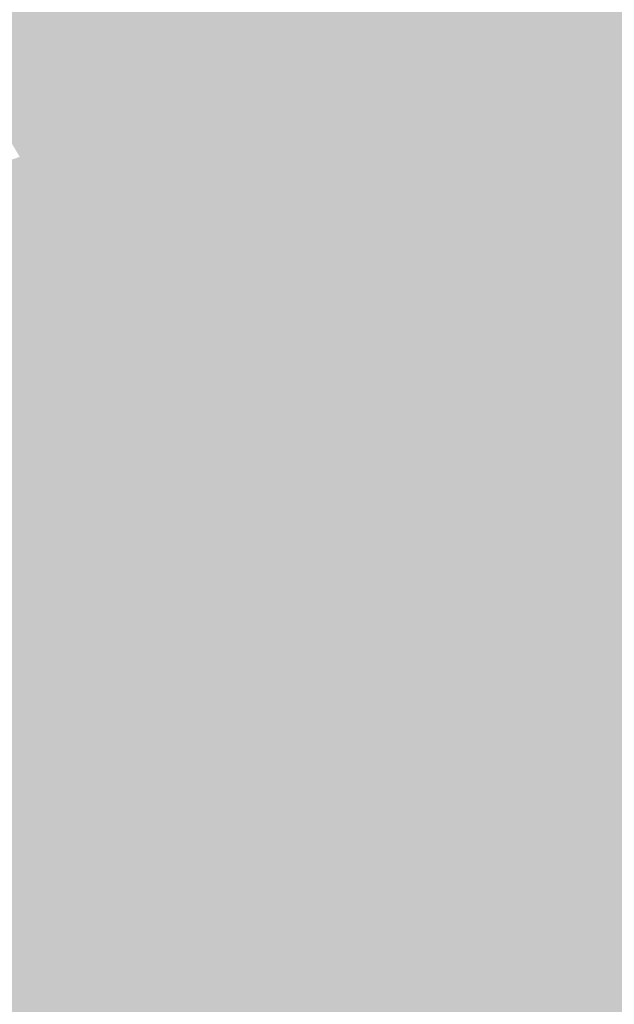
# Model space of a CAD drawing. Extents: x -599112 to -596650, y -1163465 to -1160254.
# Drawn here: x -596862 to -596844, y -1163067 to -1163039 of the extents above; entities that cross this region are included whole.
import ezdxf

# ---------------------------------------------------------------- set-up
doc = ezdxf.new("R2010")
doc.units = 0
doc.header["$MEASUREMENT"] = 0
doc.layers.add('20', color=7, linetype='Continuous', lineweight=0)

msp = doc.modelspace()

# ---------------------------------------------------------------- linework, layer by layer
at = {"layer": '20', "color": 92, "linetype": 'Continuous', "lineweight": 0, "extrusion": (-0.01681366874979092, 0.03664099813817748, 0.9991870384460612)}
msp.add_solid([(1027517.392241379, 807483.8634453034, -32382.5619508608), (1027531.526945117, 807486.6415992333, -32382.5619508608), (1027536.345005354, 807477.2901346659, -32382.5619508608)], dxfattribs=at)
at = {"layer": '20', "color": 92, "linetype": 'Continuous', "lineweight": 0, "extrusion": (-0.1969802178239055, 0.2859980386276056, 0.93776538413785)}
msp.add_solid([(1151249.497345022, 580814.3355389035, -214873.3483628924), (1151256.753863047, 580811.2226824749, -214873.3483628924), (1151242.35233631, 580810.9001663601, -214873.3483628924)], dxfattribs=at)
at = {"layer": '20', "color": 92, "linetype": 'Continuous', "lineweight": 0, "extrusion": (-0.2396767011037596, 0.3087483014717524, 0.9204507402823505)}
msp.add_solid([(1184641.08712011, 508825.9661812263, -215852.8254348438), (1184641.564773697, 508829.1310087178, -215852.8254348438), (1184648.403996123, 508829.0184360342, -215852.8254348438)], dxfattribs=at)
at = {"layer": '20', "color": 92, "linetype": 'Continuous', "lineweight": 0, "extrusion": (-0.01430067297471607, 0.03558728669281308, 0.9992642472230825)}
msp.add_solid([(987478.0740246922, 855995.6475899477, -32656.96611628859), (987480.1906638956, 855995.4650756107, -32656.96611628859), (987481.5597865828, 855986.4697261419, -32656.96611628859)], dxfattribs=at)
at = {"layer": '20', "color": 92, "linetype": 'Continuous', "lineweight": 0, "extrusion": (-0.02636521989185212, 0.02445743883207997, 0.9993531452223631)}
msp.add_solid([(1258579.520162891, 353157.4653000199, -12511.62811544847), (1258578.644690712, 353167.948483814, -12511.62811544847), (1258580.28077592, 353167.2533124748, -12511.62811544847)], dxfattribs=at)
at = {"layer": '20', "color": 92, "linetype": 'Continuous', "lineweight": 0, "extrusion": (0.008774056577128504, -0.02236048102249086, 0.9997114707852583)}
msp.add_solid([(-980431.9411520278, -864400.7946528238, 20967.56478941691), (-980435.2104405847, -864406.8312116396, 20967.56478941691), (-980438.5314635307, -864402.6264361886, 20967.56478941691)], dxfattribs=at)
at = {"layer": '20', "color": 92, "linetype": 'Continuous', "lineweight": 0, "extrusion": (0.009374428169599842, -0.02243427460221836, 0.9997043680106461)}
msp.add_solid([(-999113.7058744393, -842744.7306620656, 20695.05921547924), (-999111.2821492057, -842749.0080114775, 20695.05921547924), (-999117.1064067499, -842750.6942742267, 20695.05921547924)], dxfattribs=at)
at = {"layer": '20', "color": 92, "linetype": 'Continuous', "lineweight": 0, "extrusion": (-0.005381244278934294, -0.004098412008059157, 0.999977122352818)}
msp.add_solid([(-596830.7825061404, -1163018.975605317, 8176.591188189601), (-596836.0085703854, -1163018.457600967, 8176.591188189601), (-596831.2844181524, -1163014.656569044, 8176.591188189601)], dxfattribs=at)
at = {"layer": '20', "color": 92, "linetype": 'Continuous', "lineweight": 0, "extrusion": (0.009881269231306325, -0.01172011180470435, 0.9998824928448661)}
msp.add_solid([(-596830.8785285586, -1163031.820255318, 7931.58874371191), (-596823.1607769451, -1163026.421884542, 7931.58874371191), (-596823.0190624475, -1163032.531304155, 7931.58874371191)], dxfattribs=at)
at = {"layer": '20', "color": 92, "linetype": 'Continuous', "lineweight": 0, "extrusion": (-0.1964865271052815, 0.2831949546663337, 0.9387191605148149)}
msp.add_solid([(1153376.149003387, 577687.5644280091, -211907.7213346061), (1153368.902550347, 577690.7006434568, -211907.7213346061), (1153378.320866253, 577690.7383592763, -211907.7213346061)], dxfattribs=at)
at = {"layer": '20', "color": 92, "linetype": 'Continuous', "lineweight": 0, "extrusion": (0.01505553061164839, -0.01159993193390928, 0.9998193699749623)}
msp.add_solid([(-596785.6730086718, -1163063.192831712, 4703.542604810229), (-596781.0450124599, -1163065.893013384, 4703.542604810229), (-596785.5309255273, -1163069.302242762, 4703.542604810229)], dxfattribs=at)
at = {"layer": '20', "color": 92, "linetype": 'Continuous', "lineweight": 0, "extrusion": (-0.1422119931332142, 0.2846871020389155, 0.9480131871138517)}
msp.add_solid([(1053689.550469991, 733565.1870949618, -246035.5057796559), (1053689.602237728, 733561.6707818212, -246035.5057796559), (1053687.826324881, 733561.749341096, -246035.5057796559)], dxfattribs=at)
at = {"layer": '20', "color": 92, "linetype": 'Continuous', "lineweight": 0, "extrusion": (-0.09710146474869064, 0.3075552207920691, 0.9465627774781769)}
msp.add_solid([(919327.1474496829, 879781.2372741731, -299557.0248248054), (919325.0230669649, 879781.258978279, -299557.0248248054), (919324.449205498, 879784.7285345928, -299557.0248248054)], dxfattribs=at)
at = {"layer": '20', "color": 92, "linetype": 'Continuous', "lineweight": 0, "extrusion": (-0.01595081224351694, 0.0291991320586501, 0.9994463378670181)}
msp.add_solid([(1081362.768539272, 734147.1529349416, -24241.5615807416), (1081364.639256437, 734144.50805852, -24241.5615807416), (1081359.068075959, 734143.6665069312, -24241.5615807416)], dxfattribs=at)
at = {"layer": '20', "color": 92, "linetype": 'Continuous', "lineweight": 0, "extrusion": (-0.006502303873657815, 0.02612005431478309, 0.9996376657604131)}
msp.add_solid([(860121.8475082085, 984068.4642002523, -26299.72805643899), (860119.868565246, 984071.4734253604, -26299.72805643899), (860124.5450540506, 984072.7737078147, -26299.72805643899)], dxfattribs=at)
at = {"layer": '20', "color": 92, "linetype": 'Continuous', "lineweight": 0, "extrusion": (-0.001888147813974906, 0.03111949923598878, 0.9995138876799732)}
msp.add_solid([(666187.1568422675, 1124220.123988982, -34868.25729561186), (666181.9718066454, 1124220.957944375, -34868.25729561186), (666184.6625347501, 1124222.722080783, -34868.25729561186)], dxfattribs=at)
at = {"layer": '20', "color": 92, "linetype": 'Continuous', "lineweight": 0, "extrusion": (-0.1168062032996462, 0.2357413151716503, 0.9647706168783658)}
msp.add_solid([(1051179.581516437, 749819.6298018423, -204269.8035053756), (1051177.904448909, 749814.2514650634, -204269.8035053756), (1051172.28663706, 749814.9850473945, -204269.8035053756)], dxfattribs=at)
at = {"layer": '20', "color": 92, "linetype": 'Continuous', "lineweight": 0, "extrusion": (-0.1393635598091842, 0.24881963384368, 0.9584709635722978)}
msp.add_solid([(1089093.730586245, 693084.0820490762, -206018.0663565521), (1089086.218663883, 693079.7971883522, -206018.0663565521), (1089084.248690093, 693083.7454315397, -206018.0663565521)], dxfattribs=at)
at = {"layer": '20', "color": 92, "linetype": 'Continuous', "lineweight": 0, "extrusion": (0.007836394693984661, 0.0007938030569869326, 0.9999689799163307)}
msp.add_solid([(-596830.5218443798, -1163043.111263031, -5402.054409721539), (-596826.2976998041, -1163040.720262277, -5402.054409721539), (-596826.1837424864, -1163048.144264617, -5402.054409721539)], dxfattribs=at)
at = {"layer": '20', "color": 92, "linetype": 'Continuous', "lineweight": 0, "extrusion": (0.01175793939255666, 0.0001175350902038468, 0.999930866133626)}
msp.add_solid([(-596819.1347455946, -1163044.089433229, -6956.222216076078), (-596820.0928204663, -1163050.343433273, -6956.222216076078), (-596827.2503133914, -1163049.004433263, -6956.222216076078)], dxfattribs=at)
at = {"layer": '20', "color": 92, "linetype": 'Continuous', "lineweight": 0, "extrusion": (0.007545328339472633, 0.0007629085964946475, 0.999971242581867)}
msp.add_solid([(-596842.5679147773, -1163041.276073302, -5192.481704320011), (-596838.6498225846, -1163044.63607428, -5192.481704320011), (-596843.5259780503, -1163047.530075121, -5192.481704320011)], dxfattribs=at)
at = {"layer": '20', "color": 92, "linetype": 'Continuous', "lineweight": 0, "extrusion": (0.01141979075111111, 0.005281213492058147, 0.9999208454489046)}
msp.add_solid([(-596813.546263917, -1162994.440560623, -12759.98728584009), (-596817.4876807022, -1162997.089597566, -12759.98728584009), (-596821.4057335492, -1162993.729550708, -12759.98728584009)], dxfattribs=at)
at = {"layer": '20', "color": 92, "linetype": 'Continuous', "lineweight": 0, "extrusion": (-0.004507300163445306, 0.02896863318895993, 0.9995701588865087)}
msp.add_solid([(768565.1400402131, 1057011.712842837, -30803.5188458406), (768568.1522433632, 1057010.075577989, -30803.5188458406), (768563.8508340637, 1057008.063106613, -30803.5188458406)], dxfattribs=at)
at = {"layer": '20', "color": 92, "linetype": 'Continuous', "lineweight": 0, "extrusion": (-0.01509372323901009, 0.03094882292287519, 0.9994069991142112)}
msp.add_solid([(1046270.052447906, 783266.6662491309, -26788.09340348896), (1046268.061589744, 783269.2219169068, -26788.09340348896), (1046272.360330338, 783269.773708813, -26788.09340348896)], dxfattribs=at)
at = {"layer": '20', "color": 92, "linetype": 'Continuous', "lineweight": 0, "extrusion": (0.006647071965922323, -0.002132839338185058, 0.9999756334184536)}
msp.add_solid([(-596839.0486236082, -1163054.806294233, -1288.386283952069), (-596835.4265773313, -1163052.426288819, -1288.386283952069), (-596834.4744654213, -1163058.836303399, -1288.386283952069)], dxfattribs=at)
at = {"layer": '20', "color": 92, "linetype": 'Continuous', "lineweight": 0, "extrusion": (-0.01165772793267616, -0.004851257808432535, 0.9999202781607761)}
msp.add_solid([(-596803.4715033809, -1163005.040126697, 12798.42156134442), (-596804.4232055303, -1162998.630051267, 12798.42156134442), (-596802.4373987785, -1163004.433119555, 12798.42156134442)], dxfattribs=at)
at = {"layer": '20', "color": 92, "linetype": 'Continuous', "lineweight": 0, "extrusion": (0.009811476103290636, 0.002496268789963898, 0.9999487504761446)}
msp.add_solid([(-596816.1730220803, -1163034.319269458, -8560.928135579517), (-596818.5251541568, -1163035.089271857, -8560.928135579517), (-596820.5111076203, -1163029.286253776, -8560.928135579517)], dxfattribs=at)
at = {"layer": '20', "color": 92, "linetype": 'Continuous', "lineweight": 0, "extrusion": (-0.01391438351206566, 0.03690953064448854, 0.999221735391641)}
msp.add_solid([(968757.0249045299, 877069.9836547133, -34424.5782136175), (968759.9388655142, 877067.7527113293, -34424.5782136175), (968754.3554455475, 877066.7639977841, -34424.5782136175)], dxfattribs=at)
at = {"layer": '20', "color": 92, "linetype": 'Continuous', "lineweight": 0, "extrusion": (-0.003008668111396387, 0.0331554695674724, 0.9994456777403943)}
msp.add_solid([(699519.8823314987, 1103744.043417712, -36567.50103980362), (699516.7718308403, 1103745.485218549, -36567.50103980362), (699521.5969078796, 1103747.858182427, -36567.50103980362)], dxfattribs=at)
at = {"layer": '20', "color": 92, "linetype": 'Continuous', "lineweight": 0, "extrusion": (0.02044871130585976, -0.005324400389211869, 0.9997767255574741)}
msp.add_solid([(-1275921.5602821, 284470.870876712, -5814.00360913885), (-1275918.047296622, 284475.508717269, -5814.00360913885), (-1275914.182753678, 284471.7700498812, -5814.00360913885)], dxfattribs=at)
at = {"layer": '20', "color": 92, "linetype": 'Continuous', "lineweight": 0, "extrusion": (-0.04123116452653501, 0.002958710549167298, 0.9991452532558377)}
msp.add_solid([(1202793.488766289, -511629.3863270993, 21365.89422433193), (1202786.070870762, -511628.9266925156, 21365.89422433193), (1202793.06712395, -511627.64455394, 21365.89422433193)], dxfattribs=at)
at = {"layer": '20', "color": 92, "linetype": 'Continuous', "lineweight": 0, "extrusion": (0.04820590019928936, 0.01278501143905515, 0.9987555930599235)}
msp.add_solid([(-971185.6813858883, 873980.3010836755, -43443.25054565904), (-971178.6484572501, 873979.2383735678, -43443.25054565904), (-971185.4983606801, 873979.2383735677, -43443.25054565904)], dxfattribs=at)
at = {"layer": '20', "color": 92, "linetype": 'Continuous', "lineweight": 0, "extrusion": (-0.00165183799543014, -0.01155157608539053, 0.9999319139427346)}
msp.add_solid([(-596845.2000528647, -1162962.162142439, 14619.27330235047), (-596846.3390744377, -1162963.211212435, 14619.27330235047), (-596849.7739821976, -1162958.131873532, 14619.27330235047)], dxfattribs=at)
at = {"layer": '20', "color": 92, "linetype": 'Continuous', "lineweight": 0, "extrusion": (0.02537482858361468, 0.006729829178368079, 0.9996553543464779)}
msp.add_solid([(-971185.4983439045, 874761.8972718972, -22773.84991322642), (-971178.6484404744, 874761.8972718972, -22773.84991322642), (-971184.4382912959, 874759.8783854549, -22773.84991322642)], dxfattribs=at)
at = {"layer": '20', "color": 92, "linetype": 'Continuous', "lineweight": 0, "extrusion": (0.01135198149479129, -0.00205248610481291, 0.9999334576945266)}
msp.add_solid([(-596822.8121026112, -1163062.202891815, -4190.076416189788), (-596826.6022897747, -1163064.651896973, -4190.076416189788), (-596829.9695950105, -1163060.863888994, -4190.076416189788)], dxfattribs=at)
at = {"layer": '20', "color": 92, "linetype": 'Continuous', "lineweight": 0, "extrusion": (-0.007253863405629548, 0.02673644664893382, 0.9996161982912649)}
msp.add_solid([(880572.3963424701, 965826.3077622639, -26568.07441537383), (880576.9827437921, 965824.6472921754, -26568.07441537383), (880572.6837201603, 965823.2755994938, -26568.07441537383)], dxfattribs=at)
at = {"layer": '20', "color": 92, "linetype": 'Continuous', "lineweight": 0, "extrusion": (-0.01822963473091917, 0.02261074525833866, 0.9995781283203629)}
msp.add_solid([(1194642.250321094, 530591.1785365879, -15218.69208930281), (1194640.179525527, 530594.2084017203, -15218.69208930281), (1194643.205360434, 530594.0706805778, -15218.69208930281)], dxfattribs=at)
at = {"layer": '20', "color": 92, "linetype": 'Continuous', "lineweight": 0, "extrusion": (0.1479534452745112, -0.4229040790878157, 0.8940144953647502)}
msp.add_solid([(-947431.5329227212, -805165.2395495225, 403731.7591510724), (-947432.9296980713, -805163.1950802464, 403731.7591510724), (-947430.4553667495, -805163.2508790804, 403731.7591510724)], dxfattribs=at)
at = {"layer": '20', "color": 92, "linetype": 'Continuous', "lineweight": 0, "extrusion": (0.005158169418422869, -0.009261174645247075, 0.9999438103875843)}
msp.add_solid([(-596851.0315131985, -1163030.800826255, 7890.947675549896), (-596848.5895663217, -1163029.008749401, 7890.947675549896), (-596847.6712690319, -1163034.976005311, 7890.947675549896)], dxfattribs=at)
at = {"layer": '20', "color": 92, "linetype": 'Continuous', "lineweight": 0, "extrusion": (0.01795565666723731, -0.007291007069457204, 0.9998122001703927)}
msp.add_solid([(-1302157.718999417, 115416.1321831265, -2038.736932645023), (-1302152.535772653, 115419.2282408318, -2038.736932645023), (-1302155.413002661, 115414.1713465796, -2038.736932645023)], dxfattribs=at)
at = {"layer": '20', "color": 92, "linetype": 'Continuous', "lineweight": 0, "extrusion": (0.1979627441203199, -0.359753787802764, 0.9118047839871848)}
msp.add_solid([(-1083614.43609755, -666657.526816677, 300440.3463618323), (-1083616.709152136, -666655.3325949819, 300440.3463618323), (-1083615.510613202, -666655.296065209, 300440.3463618323)], dxfattribs=at)
at = {"layer": '20', "color": 92, "linetype": 'Continuous', "lineweight": 0, "extrusion": (-0.006447704768005968, -0.02174039728815899, 0.9997428580534985)}
msp.add_solid([(-241509.8298329911, -1284417.200515853, 29330.87928742252), (-241507.2810570457, -1284415.436565122, 29330.87928742252), (-241506.1633945264, -1284438.367924621, 29330.87928742252)], dxfattribs=at)
at = {"layer": '20', "color": 92, "linetype": 'Continuous', "lineweight": 0, "extrusion": (-0.007747988757124072, -0.021422691722279, 0.9997404848007265)}
msp.add_solid([(-165670.7623165054, -1296384.379256968, 29737.43141649057), (-165689.5700219746, -1296391.183244033, 29737.43141649057), (-165692.0311998368, -1296368.356964846, 29737.43141649057)], dxfattribs=at)
at = {"layer": '20', "color": 92, "linetype": 'Continuous', "lineweight": 0, "extrusion": (0.2281321091930719, -0.260226322507327, 0.9382099987899474)}
msp.add_solid([(-1215503.396967205, -451317.0290307401, 166683.3459620356), (-1215501.607293035, -451319.6325768534, 166683.3459620356), (-1215504.944959912, -451317.0694853967, 166683.3459620356)], dxfattribs=at)
at = {"layer": '20', "color": 92, "linetype": 'Continuous', "lineweight": 0, "extrusion": (-0.00814799255556276, 0.01592331406316797, 0.9998400163458954)}
msp.add_solid([(1061143.663141917, 763368.8099620459, -13458.10477889011), (1061139.51844249, 763371.3816744436, -13458.10477889011), (1061146.584039486, 763372.2202763124, -13458.10477889011)], dxfattribs=at)
at = {"layer": '20', "color": 92, "linetype": 'Continuous', "lineweight": 0, "extrusion": (-0.01826471486168593, -0.02035170314969867, 0.9996260342597765)}
msp.add_solid([(332644.4262408146, -1263766.701924814, 34768.62423476771), (332631.6679686329, -1263750.063159478, 34768.62423476771), (332632.0409775819, -1263749.148941602, 34768.62423476771)], dxfattribs=at)
at = {"layer": '20', "color": 92, "linetype": 'Continuous', "lineweight": 0, "extrusion": (0.005009944922462333, -0.003681978443274737, 0.9999806715565143)}
msp.add_solid([(-596857.3604349243, -1163060.363757956, 1490.517481488073), (-596851.4524339201, -1163056.398731079, 1490.517481488073), (-596849.1543024407, -1163061.962768795, 1490.517481488073)], dxfattribs=at)
at = {"layer": '20', "color": 92, "linetype": 'Continuous', "lineweight": 0, "extrusion": (0.01955297691222637, 0.002325475411795517, 0.9998061178338424)}
msp.add_solid([(-1084430.433724119, 729896.8575141652, -14176.63465082158), (-1084431.687581632, 729898.0763588386, -14176.63465082158), (-1084425.89112679, 729899.7014850692, -14176.63465082158)], dxfattribs=at)
at = {"layer": '20', "color": 92, "linetype": 'Continuous', "lineweight": 0, "extrusion": (0.2304057619535943, -0.3771034201046772, 0.8970541764040447)}
msp.add_solid([(-1115692.950438053, -611063.679623093, 301252.5950764628), (-1115689.251679465, -611065.6867710457, 301252.5950764628), (-1115694.601553891, -611065.849696246, 301252.5950764628)], dxfattribs=at)
at = {"layer": '20', "color": 92, "linetype": 'Continuous', "lineweight": 0, "extrusion": (-0.002007339195875762, -0.02161019055723675, 0.999764457386555)}
msp.add_solid([(-486713.4130426153, -1213001.938075964, 26529.23335766495), (-486717.9392512544, -1212984.290924767, 26529.23335766495), (-486713.7390099937, -1212980.973444647, 26529.23335766495)], dxfattribs=at)
at = {"layer": '20', "color": 92, "linetype": 'Continuous', "lineweight": 0, "extrusion": (0.3757538174837528, -0.3800880115755187, 0.8451876549636507)}
msp.add_solid([(-1242124.432013906, -344308.1439456674, 217962.932739982), (-1242124.656861752, -344306.250479944, 217962.932739982), (-1242122.378752765, -344306.3496436627, 217962.932739982)], dxfattribs=at)
at = {"layer": '20', "color": 92, "linetype": 'Continuous', "lineweight": 0, "extrusion": (0.2718848906696985, -0.4954351549104871, 0.8249985536377309)}
msp.add_solid([(-1082782.343848932, -604174.8950697628, 414108.2013746055), (-1082781.269579058, -604174.9888526909, 414108.2013746055), (-1082780.614537189, -604176.7795757712, 414108.2013746055)], dxfattribs=at)
at = {"layer": '20', "color": 92, "linetype": 'Continuous', "lineweight": 0, "extrusion": (0.04983911657302024, -0.5067049832391091, 0.8606777111206466)}
msp.add_solid([(-707832.0208077971, -945826.560022545, 559750.7776181285), (-707833.5443595927, -945824.5331155601, 559750.7776181285), (-707831.7578662079, -945824.3917034449, 559750.7776181285)], dxfattribs=at)
at = {"layer": '20', "color": 92, "linetype": 'Continuous', "lineweight": 0, "extrusion": (0.2720009455326292, -0.4951758420071945, 0.825115974346529)}
msp.add_solid([(-1083075.907354442, -603902.71139136, 413737.3617547409), (-1083074.17866613, -603904.5964692682, 413737.3617547409), (-1083076.883163998, -603904.66550029, 413737.3617547409)], dxfattribs=at)
at = {"layer": '20', "color": 92, "linetype": 'Continuous', "lineweight": 0, "extrusion": (0.2008873403157816, -0.3606655139791288, 0.9108044046484527)}
msp.add_solid([(-1087370.874573946, -660842.591596644, 299755.1035809866), (-1087371.72972047, -660839.8932025994, 299755.1035809866), (-1087368.704157948, -660839.9852483566, 299755.1035809866)], dxfattribs=at)
at = {"layer": '20', "color": 92, "linetype": 'Continuous', "lineweight": 0, "extrusion": (0.2139185150552886, -0.3624802048939223, 0.9071091279314747)}
msp.add_solid([(-1105135.049593721, -633342.3262084607, 294087.2778621526), (-1105134.403315925, -633344.7781234286, 294087.2778621526), (-1105137.278562105, -633344.8826624388, 294087.2778621526)], dxfattribs=at)
at = {"layer": '20', "color": 92, "linetype": 'Continuous', "lineweight": 0, "extrusion": (-0.003988693823523224, -0.02192663001141218, 0.9997516257640819)}
msp.add_solid([(-379056.4349885531, -1250784.844133892, 28079.83525154703), (-379054.3717915392, -1250783.094193298, 28079.83525154703), (-379048.3241894125, -1250800.279507335, 28079.83525154703)], dxfattribs=at)
at = {"layer": '20', "color": 92, "linetype": 'Continuous', "lineweight": 0, "extrusion": (0.0054957231269534, -0.006521313104019491, 0.999963634090116)}
msp.add_solid([(-596855.5722379358, -1163060.850612612, 4502.881449098602), (-596855.9335127716, -1163053.334452788, 4502.881449098602), (-596849.2502234953, -1163058.589564533, 4502.881449098602)], dxfattribs=at)
at = {"layer": '20', "color": 92, "linetype": 'Continuous', "lineweight": 0, "extrusion": (0.004114212556826143, -0.008278151052185176, 0.9999572718222487)}
msp.add_solid([(-596851.4154056251, -1163038.401654933, 7370.758288155984), (-596852.9382939901, -1163042.057780208, 7370.758288155984), (-596859.6215295444, -1163036.802600143, 7370.758288155984)], dxfattribs=at)
at = {"layer": '20', "color": 92, "linetype": 'Continuous', "lineweight": 0, "extrusion": (0.3216496511928711, -0.230056355696718, 0.9184854789766954)}
msp.add_solid([(-1293213.711873828, -175489.3366945409, 75773.03804247087), (-1293213.989468316, -175492.1537048887, 75773.03804247087), (-1293215.459460096, -175489.2760049105, 75773.03804247087)], dxfattribs=at)
at = {"layer": '20', "color": 92, "linetype": 'Continuous', "lineweight": 0, "extrusion": (-0.09479485479073338, 0.1209881699266772, 0.9881172998399519)}
msp.add_solid([(1187133.955652339, 540936.5466919928, -83943.03670409416), (1187132.259106395, 540936.2604231348, -83943.03670409416), (1187129.396237355, 540936.5466919928, -83943.03670409416)], dxfattribs=at)
at = {"layer": '20', "color": 92, "linetype": 'Continuous', "lineweight": 0, "extrusion": (0.0130036467614203, -0.01659675968186642, 0.9997777016612076)}
msp.add_solid([(-1187133.955651998, -547285.0963178442, 11739.00793689895), (-1187129.396237013, -547285.0963178442, 11739.00793689895), (-1187135.547773142, -547301.4117834907, 11739.00793689895)], dxfattribs=at)
at = {"layer": '20', "color": 92, "linetype": 'Continuous', "lineweight": 0, "extrusion": (0.3899727865165037, -0.1683959791837462, 0.9052977521077255)}
msp.add_solid([(-1304376.024535225, 78732.7656362587, -36723.31829302863), (-1304376.772512518, 78730.1901706758, -36723.31829302863), (-1304379.984743392, 78732.70913609979, -36723.31829302863)], dxfattribs=at)
at = {"layer": '20', "color": 92, "linetype": 'Continuous', "lineweight": 0, "extrusion": (0.3163864348973649, -0.2578060392513173, 0.9129269795216285)}
msp.add_solid([(-1278655.40043836, -248231.9492905762, 111187.8507029489), (-1278657.117585664, -248231.8414799235, 111187.8507029489), (-1278657.033532044, -248229.1609150598, 111187.8507029489)], dxfattribs=at)
at = {"layer": '20', "color": 92, "linetype": 'Continuous', "lineweight": 0, "extrusion": (0.3705039775496869, -0.1287174945723094, 0.9198687999986133)}
msp.add_solid([(-1294522.171800107, 167602.2818443755, -71248.9160059618), (-1294519.135102297, 167599.5538267058, -71248.9160059618), (-1294523.817652413, 167599.9719527785, -71248.9160059618)], dxfattribs=at)
at = {"layer": '20', "color": 92, "linetype": 'Continuous', "lineweight": 0, "extrusion": (0.05831511694539141, 0.01231317960276794, 0.9982222862387493)}
msp.add_solid([(-1014679.227495111, 822799.7344628783, -48929.65043737646), (-1014667.695979559, 822808.2578241325, -48929.65043737646), (-1014663.884207974, 822805.506187822, -48929.65043737646)], dxfattribs=at)
at = {"layer": '20', "color": 92, "linetype": 'Continuous', "lineweight": 0, "extrusion": (0.01404591307459922, -0.03043321552469249, 0.9994381079980533)}
msp.add_solid([(-1029309.157646962, -805442.0078488933, 27210.58929860706), (-1029311.592291279, -805444.7526281285, 27210.58929860706), (-1029315.845259742, -805441.4111577552, 27210.58929860706)], dxfattribs=at)
at = {"layer": '20', "color": 92, "linetype": 'Continuous', "lineweight": 0, "extrusion": (0.3635853215500713, -0.1340290367821828, 0.9218687169291361)}
msp.add_solid([(-1297719.960713893, 145489.2475647511, -60941.41045091418), (-1297722.016390024, 145491.3481971907, -60941.41045091418), (-1297718.355114463, 145491.5856151077, -60941.41045091418)], dxfattribs=at)
at = {"layer": '20', "color": 92, "linetype": 'Continuous', "lineweight": 0, "extrusion": (0.01876804484461607, -0.01058824753813803, 0.9997677977944587)}
msp.add_solid([(-1306260.81407427, -51631.42312656186, 1311.189326430276), (-1306254.285103312, -51627.66421538638, 1311.189326430276), (-1306252.788745081, -51632.86172219674, 1311.189326430276)], dxfattribs=at)
at = {"layer": '20', "color": 92, "linetype": 'Continuous', "lineweight": 0, "extrusion": (0.3738081873154588, -0.1598885736766834, 0.9136208639821919)}
msp.add_solid([(-1304076.259195247, 83561.21227378288, -36968.28016072337), (-1304074.107465481, 83559.21014491183, -36968.28016072337), (-1304078.501868474, 83559.05518899183, -36968.28016072337)], dxfattribs=at)
at = {"layer": '20', "color": 92, "linetype": 'Continuous', "lineweight": 0, "extrusion": (0.02504806657959372, -0.02514334001821612, 0.9993700049598011)}
msp.add_solid([(-1243693.999768315, -402473.3111952461, 14490.58982465586), (-1243689.976862445, -402471.5360847249, 14490.58982465586), (-1243689.113907754, -402485.8496743236, 14490.58982465586)], dxfattribs=at)
at = {"layer": '20', "color": 92, "linetype": 'Continuous', "lineweight": 0, "extrusion": (0.04838699146217726, -0.0350905989616681, 0.9982120761249839)}
msp.add_solid([(-1291940.292590923, -199266.5365092516, 12130.43853537638), (-1291947.528547428, -199268.3099250121, 12130.43853537638), (-1291948.429327251, -199266.0178687934, 12130.43853537638)], dxfattribs=at)
at = {"layer": '20', "color": 92, "linetype": 'Continuous', "lineweight": 0, "extrusion": (0.3657326535178614, -0.1633554105443032, 0.9162721407948002)}
msp.add_solid([(-1305365.480060292, 64807.27243989077, -28115.64303918352), (-1305370.714381886, 64809.19726285606, -28115.64303918352), (-1305363.268977939, 64809.461894807, -28115.64303918352)], dxfattribs=at)

doc.saveas('drawing.dxf')
